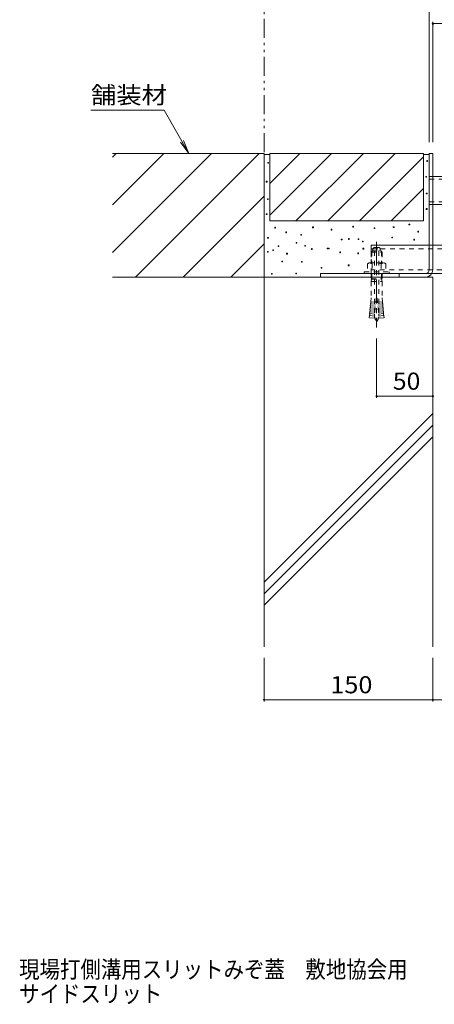
# Model space of a CAD drawing. Units: millimetres. Extents: x -1732 to 1936, y -1375 to 1321.
# Drawn here: x 334 to 703, y -1375 to -499 of the extents above; entities that cross this region are included whole.
import ezdxf

# ---------------------------------------------------------------- set-up
doc = ezdxf.new("R2010")
doc.units = ezdxf.units.MM
doc.header["$LTSCALE"] = 5
for name, pattern in [('JWW_CENTER1', [6.773333, 4.233333, -0.846667, 0.846667, -0.846667]), ('JWW_DASHED1', [1.693333, 0.846667, -0.846667]), ('JWW_PHANTOM1', [6.773333, 3.386667, -0.846667, 0.423333, -0.846667, 0.423333, -0.846667])]:
    doc.linetypes.add(name, pattern=pattern)
for name, color, linetype in [('E-3_寸法', 7, 'Continuous'), ('E-4_文字', 7, 'Continuous'), ('E-5_建具', 7, 'Continuous'), ('E-8_ハッチ', 7, 'Continuous'), ('E-A_インテリア', 7, 'Continuous'), ('E-B_衛生陶器', 7, 'Continuous'), ('E-E_見え係り', 7, 'Continuous'), ('F-5ﾚｲﾔ', 7, 'Continuous')]:
    doc.layers.add(name, color=color, linetype=linetype)
doc.styles.add('ＭＳ ゴシック', font='txt', dxfattribs={"height": 1})

msp = doc.modelspace()

# ---------------------------------------------------------------- linework, layer by layer
at = {"layer": 'E-3_寸法', "color": 7, "linetype": 'Continuous', "lineweight": 9}
for p, q in [((698.65, -617.59), (701.85, -617.59)), ((698.65, -721.19), (698.65, -617.59)), ((701.85, -721.19), (701.85, -617.59)), ((601.85, -724.39), (601.85, -727.59)), ((695.45, -724.39), (601.85, -724.39)), ((671.85, -724.39), (671.85, -727.59)), ((601.85, -727.59), (695.45, -727.59))]:
    msp.add_line(p, q, dxfattribs=at)
for radius in [6.4, 3.2]:
    msp.add_arc((695.45, -721.19), radius, 270, 0, dxfattribs=at)
at = {"layer": 'E-4_文字', "color": 7, "linetype": 'Continuous', "lineweight": 9}
for p, q in [((698.65, -465.14), (698.65, -607.59)), ((701.85, -500.59), (701.85, -607.59)), ((701.85, -502.09), (761.85, -502.09)), ((651.85, -835.24), (651.85, -782.39)), ((651.85, -833.74), (701.85, -833.74)), ((551.85, -1105.44), (551.85, -1066.66)), ((701.85, -1105.44), (701.85, -1066.66)), ((551.85, -1103.94), (701.85, -1103.94)), ((701.85, -1103.94), (1001.85, -1103.94))]:
    msp.add_line(p, q, dxfattribs=at)
at = {"layer": 'E-4_文字', "color": 7, "linetype": 'Continuous', "lineweight": 9, "const_width": 1}
for points in [[(702.35, -502.09, 0.414214), (701.85, -501.59, 0.414214), (701.35, -502.09, 0.414214), (701.85, -502.59, 0.414214)], [(652.35, -833.74, 0.414214), (651.85, -833.24, 0.414214), (651.35, -833.74, 0.414214), (651.85, -834.24, 0.414214)], [(702.35, -833.74, 0.414214), (701.85, -833.24, 0.414214), (701.35, -833.74, 0.414214), (701.85, -834.24, 0.414214)], [(552.35, -1103.94, 0.414214), (551.85, -1103.44, 0.414214), (551.35, -1103.94, 0.414214), (551.85, -1104.44, 0.414214)], [(702.35, -1103.94, 0.414214), (701.85, -1103.44, 0.414214), (701.35, -1103.94, 0.414214), (701.85, -1104.44, 0.414214)]]:
    msp.add_lwpolyline(points, format="xyb", close=True, dxfattribs=at)
at = {"layer": 'E-5_建具', "color": 2, "linetype": 'JWW_PHANTOM1', "lineweight": 9}
msp.add_line((551.85, -1056.66), (551.85, -365.45), dxfattribs=at)
at = {"layer": 'E-5_建具', "color": 7, "linetype": 'Continuous', "lineweight": 13}
msp.add_line((397.68, -579.08), (462.68, -579.08), dxfattribs=at)
at = {"layer": 'E-5_建具', "color": 7, "linetype": 'Continuous', "lineweight": 9}
for p, q in [((462.68, -579.08), (484.91, -617.59)), ((484.91, -617.59), (477.3, -607.67)), ((484.91, -617.59), (480.13, -606.04))]:
    msp.add_line(p, q, dxfattribs=at)
at = {"layer": 'E-8_ハッチ', "color": 7, "linetype": 'JWW_CENTER1', "lineweight": 9}
msp.add_line((651.85, -696.19), (651.85, -772.39), dxfattribs=at)
at = {"layer": 'E-8_ハッチ', "color": 2, "linetype": 'JWW_DASHED1', "lineweight": 9}
for p, q in [((648.05, -704.39), (646.85, -705.59)), ((646.85, -705.59), (646.85, -715.02)), ((646.85, -705.59), (656.85, -705.59)), ((647.66, -704.78), (647.66, -715.02)), ((648.05, -704.39), (655.65, -704.39)), ((648.6, -702.61), (648.6, -704.19)), ((648.6, -702.61), (655.1, -702.61)), ((649.65, -701.19), (654.05, -701.19)), ((649.85, -704.59), (649.85, -760.76)), ((653.85, -704.59), (653.85, -760.76)), ((655.1, -702.61), (655.1, -704.19)), ((655.65, -704.39), (656.85, -705.59)), ((656.04, -704.78), (656.04, -715.02)), ((656.85, -705.59), (656.85, -715.02)), ((645.15, -715.02), (643.77, -715.82)), ((643.77, -715.82), (643.77, -723.02)), ((645.15, -715.02), (658.55, -715.02)), ((647.81, -715.82), (647.81, -723.02)), ((655.89, -715.82), (655.89, -723.02)), ((658.55, -715.02), (659.93, -715.82)), ((659.93, -715.82), (659.93, -723.02)), ((640.85, -723.02), (640.85, -724.39)), ((640.85, -723.02), (662.85, -723.02)), ((640.85, -724.39), (662.85, -724.39)), ((646.85, -724.39), (646.85, -729.07)), ((647.66, -724.39), (647.66, -729.07)), ((656.04, -724.39), (656.04, -729.07)), ((656.85, -724.39), (656.85, -729.07)), ((662.85, -723.02), (662.85, -724.39)), ((647.41, -729.39), (646.85, -729.07)), ((646.85, -729.07), (656.85, -729.07)), ((647.41, -729.39), (646.85, -731.48)), ((646.85, -731.48), (646.85, -746.19)), ((646.85, -731.48), (656.85, -731.48)), ((647.66, -729.07), (647.41, -729.39)), ((647.41, -729.39), (656.29, -729.39)), ((656.04, -729.07), (656.29, -729.39)), ((656.29, -729.39), (656.85, -729.07)), ((656.29, -729.39), (656.85, -731.48)), ((656.85, -731.48), (656.85, -746.19)), ((646.23, -753.22), (646.39, -751.48)), ((650.72, -753.61), (646.23, -753.22)), ((650.87, -751.87), (646.39, -751.48)), ((646.85, -746.19), (646.54, -749.73)), ((651.02, -750.13), (646.54, -749.73)), ((651.35, -746.39), (649.78, -764.32)), ((651.35, -746.39), (652.35, -746.39)), ((652.35, -746.39), (653.92, -764.32)), ((652.68, -750.13), (657.16, -749.73)), ((652.83, -751.87), (657.31, -751.48)), ((652.98, -753.61), (657.46, -753.22)), ((656.85, -746.19), (657.16, -749.73)), ((657.46, -753.22), (657.31, -751.48)), ((645.47, -761.94), (645.3, -763.93)), ((649.96, -762.33), (645.47, -761.94)), ((645.62, -760.19), (645.78, -758.45)), ((650.11, -760.59), (645.62, -760.19)), ((650.26, -758.84), (645.78, -758.45)), ((645.93, -756.71), (646.08, -754.96)), ((650.41, -757.1), (645.93, -756.71)), ((650.57, -755.36), (646.08, -754.96)), ((653.13, -755.36), (657.62, -754.96)), ((653.29, -757.1), (657.77, -756.71)), ((653.44, -758.84), (657.92, -758.45)), ((653.59, -760.59), (658.07, -760.19)), ((653.74, -762.33), (658.23, -761.94)), ((657.77, -756.71), (657.62, -754.96)), ((658.07, -760.19), (657.92, -758.45)), ((658.23, -761.94), (658.4, -763.93)), ((649.78, -764.32), (645.3, -763.93)), ((653.92, -764.32), (658.4, -763.93))]:
    msp.add_line(p, q, dxfattribs=at)
for centre, radius, start, end in [((651.85, -703.91), 3.5, 128.945, 158.213), ((648.8, -704.19), 0.2, 180, 270), ((649.65, -704.59), 0.2, 0, 90), ((654.05, -704.59), 0.2, 90, 180), ((651.85, -703.91), 3.5, 21.787, 51.055), ((654.9, -704.19), 0.2, 270, 0), ((645.79, -717.98), 2.96, 46.881, 89.986), ((651.85, -725.65), 10.63, 67.649, 112.351), ((657.91, -717.98), 2.96, 90.014, 133.119), ((643.83, -753.89), 2.5, 334.513, 15.487), ((644.13, -750.4), 2.5, 334.513, 15.487), ((659.57, -750.4), 2.5, 164.513, 205.487), ((659.87, -753.89), 2.5, 164.513, 205.487), ((643.22, -760.86), 2.5, 334.513, 15.487), ((643.52, -757.37), 2.5, 334.513, 15.487), ((661.85, -760.76), 12, 180, 187.574), ((661.85, -760.76), 12, 187.574, 213.557), ((641.85, -760.76), 12, 326.443, 352.426), ((641.85, -760.76), 12, 352.426, 0), ((660.18, -757.37), 2.5, 164.513, 205.487), ((660.48, -760.86), 2.5, 164.513, 205.487)]:
    msp.add_arc(centre, radius, start, end, dxfattribs=at)
at = {"layer": 'E-A_インテリア', "color": 7, "linetype": 'JWW_DASHED1', "lineweight": 9}
for p, q in [((701.85, -638.09), (698.65, -638.09)), ((698.65, -640.39), (765.05, -640.39)), ((698.65, -660.79), (765.05, -660.79)), ((701.85, -663.09), (698.65, -663.09))]:
    msp.add_line(p, q, dxfattribs=at)
at = {"layer": 'E-A_インテリア', "color": 7, "linetype": 'Continuous', "lineweight": 9}
for p, q in [((698.65, -638.09), (698.65, -663.09)), ((761.85, -638.09), (701.85, -638.09)), ((761.85, -663.09), (701.85, -663.09))]:
    msp.add_line(p, q, dxfattribs=at)
at = {"layer": 'E-B_衛生陶器', "color": 7, "linetype": 'Continuous', "lineweight": 9}
for p, q in [((646.85, -699.39), (698.65, -699.39)), ((646.85, -705.59), (646.85, -699.39)), ((701.85, -699.39), (761.85, -699.39)), ((1056.85, -724.39), (646.85, -724.39))]:
    msp.add_line(p, q, dxfattribs=at)
at = {"layer": 'E-B_衛生陶器', "color": 7, "linetype": 'JWW_DASHED1', "lineweight": 9}
for p, q in [((698.65, -699.39), (701.85, -699.39)), ((646.85, -702.59), (1056.85, -702.59)), ((646.85, -724.39), (646.85, -705.59)), ((1056.85, -721.19), (646.85, -721.19))]:
    msp.add_line(p, q, dxfattribs=at)
at = {"layer": 'E-E_見え係り', "color": 2, "linetype": 'Continuous', "lineweight": 9}
for p, q in [((551.85, -617.59), (416.85, -617.59)), ((416.85, -620.79), (420.05, -617.59)), ((416.85, -705.65), (504.91, -617.59)), ((416.85, -663.22), (462.48, -617.59)), ((437.33, -727.59), (547.33, -617.59)), ((551.85, -617.59), (551.85, -727.59)), ((551.85, -618.59), (556.85, -618.59)), ((693.65, -617.59), (556.85, -617.59)), ((556.85, -617.59), (556.85, -677.59)), ((583.48, -617.59), (556.85, -644.22)), ((556.85, -672.51), (611.77, -617.59)), ((580.05, -677.59), (640.05, -617.59)), ((608.34, -677.59), (668.34, -617.59)), ((636.62, -677.59), (693.65, -620.56)), ((693.65, -617.59), (693.65, -677.59)), ((693.65, -618.59), (698.65, -618.59)), ((479.76, -727.59), (551.85, -655.5)), ((664.91, -677.59), (693.65, -648.85)), ((693.65, -677.59), (556.85, -677.59)), ((693.19, -677.59), (693.65, -677.13)), ((522.19, -727.59), (551.85, -697.93)), ((416.85, -727.59), (551.85, -727.59))]:
    msp.add_line(p, q, dxfattribs=at)
at = {"layer": 'E-E_見え係り', "color": 7, "linetype": 'Continuous', "lineweight": 9}
for p, q in [((555.65, -625.67), (554.95, -625.67)), ((554.95, -625.67), (554.95, -626.37)), ((554.95, -626.37), (555.65, -626.37)), ((555.65, -626.37), (555.65, -625.67)), ((697.21, -623.96), (696.51, -623.96)), ((696.51, -623.96), (696.51, -624.66)), ((696.51, -624.66), (697.21, -624.66)), ((697.21, -624.66), (697.21, -623.96)), ((696.25, -638.05), (695.55, -638.05)), ((695.55, -638.05), (695.55, -638.75)), ((695.55, -638.75), (696.25, -638.75)), ((696.25, -638.75), (696.25, -638.05)), ((554.31, -642.43), (553.61, -642.43)), ((553.61, -642.43), (553.61, -643.13)), ((553.61, -643.13), (554.31, -643.13)), ((554.31, -643.13), (554.31, -642.43)), ((696.66, -652.95), (695.96, -652.95)), ((695.96, -652.95), (695.96, -653.65)), ((695.96, -653.65), (696.66, -653.65)), ((696.66, -653.65), (696.66, -652.95)), ((555.48, -658.01), (554.78, -658.01)), ((554.78, -658.01), (554.78, -658.71)), ((554.78, -658.71), (555.48, -658.71)), ((555.48, -658.71), (555.48, -658.01)), ((554.31, -671.25), (553.61, -671.25)), ((553.61, -671.25), (553.61, -671.95)), ((553.61, -671.95), (554.31, -671.95)), ((554.31, -671.95), (554.31, -671.25)), ((696.66, -666.76), (695.96, -666.76)), ((695.96, -666.76), (695.96, -667.46)), ((695.96, -667.46), (696.66, -667.46)), ((696.66, -667.46), (696.66, -666.76)), ((561.98, -683.32), (561.28, -683.32)), ((561.28, -683.32), (561.28, -684.02)), ((561.98, -684.02), (561.98, -683.32)), ((595.58, -683.06), (594.88, -683.06)), ((594.88, -683.06), (594.88, -683.76)), ((595.58, -683.76), (595.58, -683.06)), ((631.38, -682.42), (630.68, -682.42)), ((630.68, -682.42), (630.68, -683.12)), ((630.68, -683.12), (631.38, -683.12)), ((631.38, -683.12), (631.38, -682.42)), ((667.3, -682.8), (666.6, -682.8)), ((666.6, -682.8), (666.6, -683.5)), ((666.6, -683.5), (667.3, -683.5)), ((667.3, -683.5), (667.3, -682.8)), ((681.26, -680.57), (680.56, -680.57)), ((680.56, -680.57), (680.56, -681.27)), ((680.56, -681.27), (681.26, -681.27)), ((681.26, -681.27), (681.26, -680.57)), ((555.54, -692.33), (554.84, -692.33)), ((554.84, -692.33), (554.84, -693.03)), ((555.54, -693.03), (555.54, -692.33)), ((561.28, -684.02), (561.98, -684.02)), ((571.64, -687.44), (570.94, -687.44)), ((570.94, -687.44), (570.94, -688.14)), ((570.94, -688.14), (571.64, -688.14)), ((571.64, -688.14), (571.64, -687.44)), ((585.03, -689.76), (584.33, -689.76)), ((584.33, -689.76), (584.33, -690.46)), ((584.33, -690.46), (585.03, -690.46)), ((585.03, -690.46), (585.03, -689.76)), ((594.88, -683.76), (595.58, -683.76)), ((612.08, -685.14), (611.38, -685.14)), ((611.38, -685.14), (611.38, -685.84)), ((611.38, -685.84), (612.08, -685.84)), ((612.08, -685.84), (612.08, -685.14)), ((650.3, -683.83), (649.6, -683.83)), ((649.6, -683.83), (649.6, -684.53)), ((649.6, -684.53), (650.3, -684.53)), ((650.3, -684.53), (650.3, -683.83)), ((666.01, -692.07), (665.31, -692.07)), ((665.31, -692.07), (665.31, -692.77)), ((666.01, -692.77), (666.01, -692.07)), ((689.06, -686.92), (688.36, -686.92)), ((688.36, -686.92), (688.36, -687.62)), ((688.36, -687.62), (689.06, -687.62)), ((689.06, -687.62), (689.06, -686.92)), ((554.84, -693.03), (555.54, -693.03)), ((564.9, -699.81), (564.2, -699.81)), ((564.2, -699.81), (564.2, -700.51)), ((564.2, -700.51), (564.9, -700.51)), ((564.9, -700.51), (564.9, -699.81)), ((580.9, -696.84), (580.2, -696.84)), ((580.2, -696.84), (580.2, -697.54)), ((580.2, -697.54), (580.9, -697.54)), ((580.9, -697.54), (580.9, -696.84)), ((588.56, -699.54), (587.86, -699.54)), ((587.86, -699.54), (587.86, -700.24)), ((587.86, -700.24), (588.56, -700.24)), ((588.56, -700.24), (588.56, -699.54)), ((621.08, -693.88), (620.38, -693.88)), ((620.38, -693.88), (620.38, -694.58)), ((620.38, -694.58), (621.08, -694.58)), ((621.08, -694.58), (621.08, -693.88)), ((627.39, -693.42), (626.69, -693.42)), ((626.69, -693.42), (626.69, -694.12)), ((626.69, -694.12), (627.39, -694.12)), ((627.39, -694.12), (627.39, -693.42)), ((636.14, -693.49), (635.44, -693.49)), ((635.44, -693.49), (635.44, -694.19)), ((635.44, -694.19), (636.14, -694.19)), ((636.14, -694.19), (636.14, -693.49)), ((639.97, -695.66), (639.27, -695.66)), ((639.27, -695.66), (639.27, -696.36)), ((639.27, -696.36), (639.97, -696.36)), ((639.97, -696.36), (639.97, -695.66)), ((665.31, -692.77), (666.01, -692.77)), ((685.58, -694.01), (684.88, -694.01)), ((684.88, -694.01), (684.88, -694.71)), ((684.88, -694.71), (685.58, -694.71)), ((685.58, -694.71), (685.58, -694.01)), ((555.39, -704.84), (554.69, -704.84)), ((554.69, -704.84), (554.69, -705.54)), ((554.69, -705.54), (555.39, -705.54)), ((555.39, -705.54), (555.39, -704.84)), ((560.12, -703.4), (559.42, -703.4)), ((559.42, -703.4), (559.42, -704.1)), ((559.42, -704.1), (560.12, -704.1)), ((560.12, -704.1), (560.12, -703.4)), ((572.41, -706.49), (571.71, -706.49)), ((571.71, -706.49), (571.71, -707.19)), ((571.71, -707.19), (572.41, -707.19)), ((572.41, -707.19), (572.41, -706.49)), ((594.57, -702.31), (593.87, -702.31)), ((593.87, -702.31), (593.87, -703.01)), ((593.87, -703.01), (594.57, -703.01)), ((594.57, -703.01), (594.57, -702.31)), ((608.41, -701.88), (607.71, -701.88)), ((607.71, -701.88), (607.71, -702.58)), ((607.71, -702.58), (608.41, -702.58)), ((608.41, -702.58), (608.41, -701.88)), ((609.61, -701.86), (608.91, -701.86)), ((608.91, -701.86), (608.91, -702.56)), ((608.91, -702.56), (609.61, -702.56)), ((609.61, -702.56), (609.61, -701.86)), ((619.75, -705.32), (619.05, -705.32)), ((619.05, -705.32), (619.05, -706.02)), ((619.05, -706.02), (619.75, -706.02)), ((619.75, -706.02), (619.75, -705.32)), ((635.83, -706.14), (635.13, -706.14)), ((635.13, -706.14), (635.13, -706.84)), ((635.13, -706.84), (635.83, -706.84)), ((635.83, -706.84), (635.83, -706.14)), ((640.34, -702), (639.64, -702)), ((639.64, -702), (639.64, -702.7)), ((639.64, -702.7), (640.34, -702.7)), ((640.34, -702.7), (640.34, -702)), ((568.18, -713.52), (567.48, -713.52)), ((567.48, -713.52), (567.48, -714.22)), ((567.48, -714.22), (568.18, -714.22)), ((568.18, -714.22), (568.18, -713.52)), ((585.69, -713.8), (584.99, -713.8)), ((584.99, -713.8), (584.99, -714.5)), ((584.99, -714.5), (585.69, -714.5)), ((585.69, -714.5), (585.69, -713.8)), ((627.36, -716.87), (626.66, -716.87)), ((626.66, -716.87), (626.66, -717.57)), ((626.66, -717.57), (627.36, -717.57)), ((627.36, -717.57), (627.36, -716.87)), ((558.89, -724.33), (558.19, -724.33)), ((558.19, -724.33), (558.19, -725.03)), ((558.89, -725.03), (558.19, -725.03)), ((558.89, -725.03), (558.89, -724.33)), ((580.68, -724.1), (579.98, -724.1)), ((579.98, -724.1), (579.98, -724.8)), ((579.98, -724.8), (580.68, -724.8)), ((580.68, -724.8), (580.68, -724.1)), ((603.19, -719.13), (602.49, -719.13)), ((602.49, -719.13), (602.49, -719.83)), ((602.49, -719.83), (603.19, -719.83)), ((603.19, -719.83), (603.19, -719.13))]:
    msp.add_line(p, q, dxfattribs=at)
at = {"layer": 'E-E_見え係り', "color": 6, "linetype": 'Continuous', "lineweight": 9}
for p, q in [((551.85, -1056.66), (551.85, -727.59)), ((701.85, -727.59), (551.85, -727.59)), ((701.85, -1056.66), (701.85, -727.59)), ((551.85, -999.12), (701.85, -849.12)), ((551.85, -1009.45), (701.85, -859.45)), ((551.85, -1019.79), (701.85, -869.79))]:
    msp.add_line(p, q, dxfattribs=at)

# ---------------------------------------------------------------- texts
at = {"layer": 'E-4_文字', "color": 2, "linetype": 'Continuous', "lineweight": 211, "style": 'ＭＳ ゴシック'}
for s, width, p in [('50', 1.0625, (666.22, -827.92)), ('150', 1.083333, (610.6, -1098.12))]:
    msp.add_text(s, height=15.24, dxfattribs=dict(at, width=width)).set_placement(p)
at = {"layer": 'E-5_建具', "color": 2, "linetype": 'Continuous', "lineweight": 9, "style": 'ＭＳ ゴシック', "width": 1.083333}
msp.add_text('舗装材', height=15.24, dxfattribs=at).set_placement((397.68, -573.26))
at = {"layer": 'F-5ﾚｲﾔ', "color": 2, "linetype": 'Continuous', "lineweight": 9, "style": 'ＭＳ ゴシック', "width": 0.875}
for s, p in [('現場打側溝用スリットみぞ蓋\u3000敷地協会用\u3000\u3000スチール製スリット蓋\u3000ＶＳＸＳ-０６１９\u3000Ｐ＝９', (333.74, -1351.49)), ('サイドスリット\u3000\u3000\u3000\u3000\u3000\u3000\u3000\u3000\u3000\u3000\u3000\u3000\u3000\u3000スチール製枠\u3000\u3000\u3000\u3000\u3000ＢＳＩＴ-２ＥＧ-３０２０\u3000Ｓ＝６０', (333.74, -1373.25))]:
    msp.add_text(s, height=15.24, dxfattribs=at).set_placement(p)

doc.saveas('drawing.dxf')
